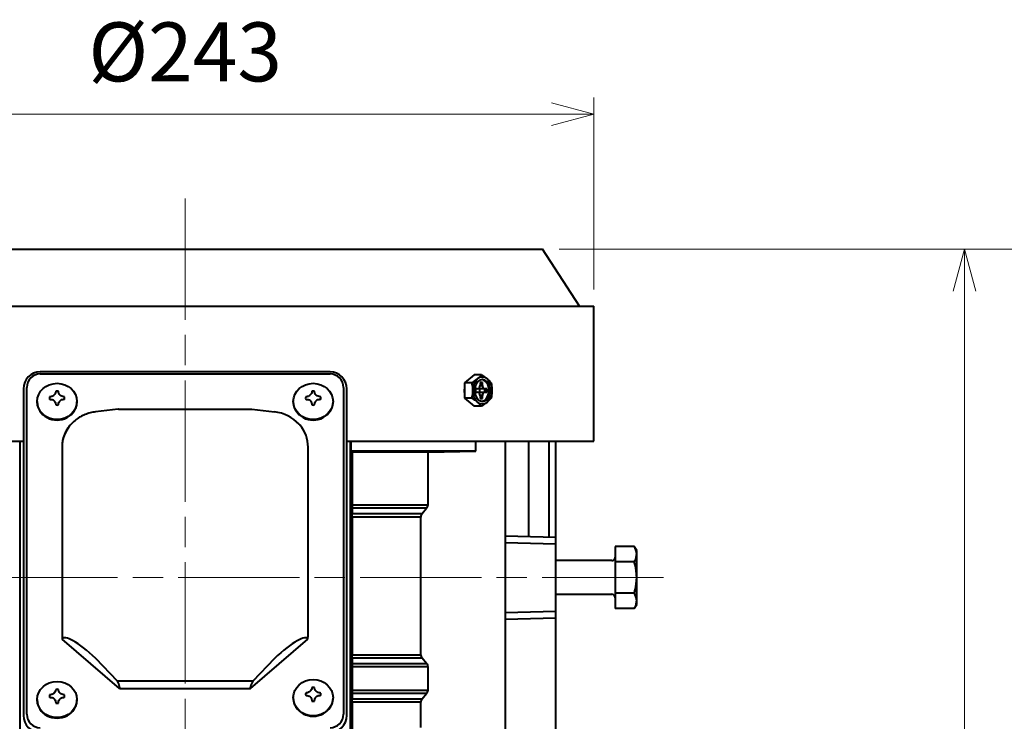
# Model space of a CAD drawing. Units: millimetres. Extents: x 30 to 1787, y -82 to 2100.
# Drawn here: x 1254 to 1546, y 1331 to 1539 of the extents above; entities that cross this region are included whole.
import ezdxf

# ---------------------------------------------------------------- set-up
doc = ezdxf.new("R2010")
doc.units = ezdxf.units.MM
doc.header["$LTSCALE"] = 3
doc.linetypes.add('AM_ISO08W050', pattern=[18, 12, -1.5, 3, -1.5])
for name, color, linetype, lineweight in [('AM_0', 7, 'Continuous', 40), ('AM_5', 92, 'Continuous', 13), ('AM_7', 142, 'AM_ISO08W050', 13)]:
    doc.layers.add(name, color=color, linetype=linetype, lineweight=lineweight)
doc.styles.get("Standard").update_dxf_attribs({"font": 'ISOCP.SHX', "bigfont": 'extfont2.shx'})
doc.dimstyles.new('AM_JIS$0', dxfattribs={"dimtxt": 3.5, "dimasz": 2.5, "dimexe": 1, "dimexo": 1, "dimgap": 1.5, "dimtad": 3, "dimdsep": 46, "dimtxsty": 'STANDARD', "dimblk": 'OPEN30', "dimcen": 0, "dimclrd": 256, "dimclre": 256, "dimclrt": 140, "dimadec": 0, "dimazin": 2, "dimtp": 0.1, "dimtm": 0.1, "dimtfac": 0.71, "dimtmove": 0, "dimatfit": 3, "dimldrblk": 'OPEN30', "dimfxl": 1, "dimtfill": 1, "dimlwd": -1, "dimlwe": -1, "dimarcsym": 1})

# ---------------------------------------------------------------- blocks, each defined once
blk = doc.blocks.new('_Open30')
at = {"color": 0, "linetype": 'ByBlock', "lineweight": -2}
for p, q in [((-1, 0.268), (0, 0)), ((0, 0), (-1, -0.268)), ((0, 0), (-1, 0))]:
    blk.add_line(p, q, dxfattribs=at)
blk = doc.blocks.new('*D44')
at = {"layer": 'AM_5', "linetype": 'ByBlock', "transparency": 16777216}
for p, q in [((1414.4, 1470.88), (1619.65, 1470.88)), ((1614.65, 580.78), (1614.65, 1458.38)), ((1391.5, 568.28), (1619.65, 568.28))]:
    blk.add_line(p, q, dxfattribs=at)
at = {"layer": 'Defpoints', "color": 0, "transparency": 16777216}
for p in [(1409.4, 1470.88), (1614.65, 1470.88), (1386.5, 568.28)]:
    blk.add_point(p, dxfattribs=at)
at = {"layer": 'AM_5', "transparency": 16777216, "xscale": 12.5, "yscale": 12.5, "zscale": 12.5}
for p, rotation in [((1614.65, 1470.88), 90), ((1614.65, 568.28), 270)]:
    blk.add_blockref('_Open30', p, dxfattribs=dict(at, rotation=rotation))
at = {"layer": 'AM_5', "color": 140, "transparency": 16777216, "insert": (1598.39, 1019.58), "char_height": 17.5, "attachment_point": 5, "rotation": 90, "bg_fill": 3, "box_fill_scale": 1.1, "bg_fill_color": 9, "bg_fill_true_color": 13158600, "bg_fill_transparency": 0}
blk.add_mtext('902.6', dxfattribs=at)
blk = doc.blocks.new('*D50')
at = {"layer": 'AM_5', "linetype": 'ByBlock', "transparency": 16777216}
for p, q in [((1414.4, 1470.88), (1539.65, 1470.88)), ((1534.65, 1458.38), (1534.65, 1157.38)), ((1433.4, 1144.88), (1539.65, 1144.88))]:
    blk.add_line(p, q, dxfattribs=at)
at = {"layer": 'Defpoints', "color": 0, "transparency": 16777216}
for p in [(1409.4, 1470.88), (1428.4, 1144.88), (1534.65, 1144.88)]:
    blk.add_point(p, dxfattribs=at)
at = {"layer": 'AM_5', "transparency": 16777216, "xscale": 12.5, "yscale": 12.5, "zscale": 12.5}
for p, rotation in [((1534.65, 1470.88), 90), ((1534.65, 1144.88), 270)]:
    blk.add_blockref('_Open30', p, dxfattribs=dict(at, rotation=rotation))
at = {"layer": 'AM_5', "color": 140, "transparency": 16777216, "insert": (1518.4, 1307.88), "char_height": 17.5, "attachment_point": 5, "rotation": 90, "bg_fill": 3, "box_fill_scale": 1.1, "bg_fill_color": 9, "bg_fill_true_color": 13158600, "bg_fill_transparency": 0}
blk.add_mtext('326', dxfattribs=at)
blk = doc.blocks.new('*D56')
at = {"layer": 'AM_5', "linetype": 'ByBlock', "transparency": 16777216}
for p, q in [((1414.4, 1470.88), (1579.65, 1470.88)), ((1574.65, 1039.38), (1574.65, 1458.38)), ((1433.4, 1026.88), (1579.65, 1026.88))]:
    blk.add_line(p, q, dxfattribs=at)
at = {"layer": 'Defpoints', "color": 0, "transparency": 16777216}
for p in [(1409.4, 1470.88), (1574.65, 1470.88), (1428.4, 1026.88)]:
    blk.add_point(p, dxfattribs=at)
at = {"layer": 'AM_5', "transparency": 16777216, "xscale": 12.5, "yscale": 12.5, "zscale": 12.5}
for p, rotation in [((1574.65, 1470.88), 90), ((1574.65, 1026.88), 270)]:
    blk.add_blockref('_Open30', p, dxfattribs=dict(at, rotation=rotation))
at = {"layer": 'AM_5', "color": 140, "transparency": 16777216, "insert": (1558.4, 1248.88), "char_height": 17.5, "attachment_point": 5, "rotation": 90, "bg_fill": 3, "box_fill_scale": 1.1, "bg_fill_color": 9, "bg_fill_true_color": 13158600, "bg_fill_transparency": 0}
blk.add_mtext('444', dxfattribs=at)
blk = doc.blocks.new('*D60')
at = {"layer": 'AM_5', "linetype": 'ByBlock', "transparency": 16777216}
for p, q in [((1424.65, 1458.88), (1424.65, 1515.88)), ((1412.15, 1510.88), (1181.65, 1510.88))]:
    blk.add_line(p, q, dxfattribs=at)
at = {"layer": 'Defpoints', "color": 0, "transparency": 16777216}
for p in [(1181.65, 1510.88), (1181.65, 1453.88), (1424.65, 1453.88)]:
    blk.add_point(p, dxfattribs=at)
at = {"layer": 'AM_5', "transparency": 16777216, "xscale": 12.5, "yscale": 12.5, "zscale": 12.5}
blk.add_blockref('_Open30', (1424.65, 1510.88), dxfattribs=at)
at = {"layer": 'AM_5', "color": 140, "transparency": 16777216, "insert": (1303.4, 1527.13), "char_height": 17.5, "attachment_point": 5, "bg_fill": 3, "box_fill_scale": 1.1, "bg_fill_color": 9, "bg_fill_true_color": 13158600, "bg_fill_transparency": 0}
blk.add_mtext('%%C243', dxfattribs=at)
blk = doc.blocks.new('_None')

msp = doc.modelspace()

# ---------------------------------------------------------------- linework, layer by layer
at = {"layer": 'AM_0'}
for p, q in [((1346.389614, 1434.379497), (1260.389614, 1434.379497)), ((1260.389614, 1433.786656), (1346.389614, 1433.786656)), ((1255.389614, 1429.379497), (1255.389614, 1332.379497)), ((1256.389614, 1332.786656), (1256.389614, 1429.786656)), ((1350.389614, 1429.786656), (1350.389614, 1332.786656)), ((1351.389614, 1332.379497), (1351.389614, 1429.379497)), ((1264.972947, 1428.643558), (1264.972947, 1428.491415)), ((1265.806281, 1428.491415), (1265.806281, 1428.643558)), ((1340.972947, 1428.643558), (1340.972947, 1428.491415)), ((1341.806281, 1428.491415), (1341.806281, 1428.643558)), ((1259.489614, 1425.628886), (1259.489614, 1425.487306)), ((1264.972947, 1424.775264), (1264.972947, 1424.578243)), ((1265.806281, 1424.578243), (1265.806281, 1424.775264)), ((1271.289614, 1425.628886), (1271.289614, 1425.487306)), ((1283.517172, 1423.310544), (1276.775712, 1422.537647)), ((1283.631074, 1423.315695), (1323.148154, 1423.315695)), ((1323.148154, 1423.315695), (1329.889614, 1422.542798)), ((1335.489614, 1425.628886), (1335.489614, 1425.487306)), ((1340.972947, 1424.775264), (1340.972947, 1424.578243)), ((1341.806281, 1424.578243), (1341.806281, 1424.775264)), ((1347.289614, 1425.628886), (1347.289614, 1425.487306)), ((1196.380175, 1413.879487), (1255.389614, 1413.879487)), ((1254.396822, 1291.497331), (1254.396822, 1413.879487)), ((1266.889614, 1412.443809), (1266.889614, 1412.093967)), ((1266.889614, 1412.093967), (1266.889614, 1358.877995)), ((1339.889614, 1412.093967), (1339.889614, 1412.443809)), ((1339.889614, 1358.877995), (1339.889614, 1412.093967)), ((1352.396819, 1413.879487), (1352.396819, 1297.193725)), ((1352.596253, 1413.879487), (1352.596253, 1410.879496)), ((1352.596253, 1410.879496), (1352.912571, 1410.60454)), ((1352.912571, 1410.60454), (1352.912571, 1394.933465)), ((1375.467844, 1410.60454), (1352.912571, 1410.60454)), ((1375.467844, 1394.933465), (1375.467844, 1410.60454)), ((1352.912571, 1394.933465), (1375.467844, 1394.933465)), ((1352.92131, 1393.904473), (1352.949894, 1392.354514)), ((1375.063717, 1393.904473), (1352.92131, 1393.904473)), ((1373.736746, 1392.354514), (1375.063717, 1393.904473)), ((1352.949894, 1392.354514), (1373.736746, 1392.354514)), ((1352.958675, 1391.325529), (1352.958675, 1350.433465)), ((1373.327426, 1391.325529), (1352.958675, 1391.325529)), ((1373.327426, 1350.433465), (1373.327426, 1391.325529)), ((1283.951654, 1340.379497), (1266.941288, 1355.049586)), ((1322.827574, 1340.379497), (1339.837941, 1355.049586)), ((1352.958675, 1350.433465), (1373.327426, 1350.433465)), ((1283.330855, 1342.623766), (1276.889614, 1349.309293)), ((1329.889614, 1349.309293), (1323.448373, 1342.623766)), ((1352.949894, 1349.404472), (1352.92131, 1347.854521)), ((1352.92131, 1347.854521), (1375.063717, 1347.854521)), ((1373.736746, 1349.404472), (1352.949894, 1349.404472)), ((1375.063717, 1347.854521), (1373.736746, 1349.404472)), ((1352.912571, 1346.825525), (1352.912571, 1339.933462)), ((1375.467844, 1346.825525), (1352.912571, 1346.825525)), ((1375.467844, 1339.933462), (1375.467844, 1346.825525)), ((1323.448373, 1342.623766), (1283.330855, 1342.623766)), ((1264.972947, 1340.163123), (1264.972947, 1340.01098)), ((1265.806281, 1340.01098), (1265.806281, 1340.163123)), ((1283.951654, 1340.379497), (1322.827574, 1340.379497)), ((1340.972947, 1340.721431), (1340.972947, 1340.569288)), ((1341.806281, 1340.569288), (1341.806281, 1340.721431)), ((1352.912571, 1339.933462), (1375.467844, 1339.933462)), ((1352.92131, 1338.90447), (1352.949894, 1337.354518)), ((1375.063717, 1338.90447), (1352.92131, 1338.90447)), ((1373.736746, 1337.354518), (1375.063717, 1338.90447)), ((1259.489614, 1337.148451), (1259.489614, 1337.006871)), ((1264.972947, 1336.294829), (1264.972947, 1336.097808)), ((1265.806281, 1336.097808), (1265.806281, 1336.294829)), ((1271.289614, 1337.148451), (1271.289614, 1337.006871)), ((1335.489614, 1337.706759), (1335.489614, 1337.565179)), ((1340.972947, 1336.853137), (1340.972947, 1336.656115)), ((1341.806281, 1336.656115), (1341.806281, 1336.853137)), ((1347.289614, 1337.706759), (1347.289614, 1337.565179)), ((1352.949894, 1337.354518), (1373.736746, 1337.354518)), ((1352.958675, 1336.325526), (1352.958675, 1321.689471)), ((1373.327426, 1336.325526), (1352.958675, 1336.325526)), ((1373.327426, 1328.879494), (1373.327426, 1336.325526))]:
    msp.add_line(p, q, dxfattribs=at)
for centre, radius, start, end in [((1260.389614, 1429.379497), 5, 90, 180), ((1260.389614, 1429.786656), 4, 90, 180), ((1346.389614, 1429.379497), 5, 0, 90), ((1346.389614, 1429.786656), 4, 0, 90), ((1260.389614, 1332.786656), 4, 180, 270), ((1346.389614, 1332.786656), 4, 270, 0), ((1260.389614, 1332.379497), 5, 180, 270), ((1346.389614, 1332.379497), 5, 270, 0)]:
    msp.add_arc(centre, radius, start, end, dxfattribs=at)
for centre in [(1265.389614, 1425.628886), (1341.389614, 1425.628886), (1265.389614, 1337.148451), (1341.389614, 1337.706759)]:
    msp.add_ellipse(centre, major_axis=(-5.9, 0), ratio=0.9133571925, dxfattribs=at)
for centre, major_axis, ratio, start_param, end_param in [((1267.637407, 1424.352446), (-2.226829, 6.781788), 0.5733622164, 0.9922998174, 1.1091118508), ((1265.389614, 1423.994939), (7.688718, 0), 0.4071592304, 1.8385721165, 1.8644457843), ((1265.389614, 1423.233808), (-7.688718, 0), 0.4071592304, 4.9801647701, 5.0060384379), ((1265.389614, 1422.299408), (7.138026, 0), 0.8903002705, 1.5123903101, 1.6292023435), ((1265.389614, 1423.994939), (7.688718, 0), 0.4071592304, 1.2771468693, 1.3030205371), ((1265.389614, 1423.233808), (-7.688718, 0), 0.4071592304, 4.4187395229, 4.4446131907), ((1263.141821, 1424.352446), (-2.226829, -6.781788), 0.5733622164, 2.0324808028, 2.1492928362), ((1343.637407, 1424.352446), (-2.226829, 6.781788), 0.5733622164, 0.9922998174, 1.1091118508), ((1341.389614, 1423.994939), (7.688718, 0), 0.4071592304, 1.8385721165, 1.8644457843), ((1341.389614, 1423.233808), (-7.688718, 0), 0.4071592304, 4.9801647701, 5.0060384379), ((1341.389614, 1422.299408), (7.138026, 0), 0.8903002705, 1.5123903101, 1.6292023435), ((1341.389614, 1423.994939), (7.688718, 0), 0.4071592304, 1.2771468693, 1.3030205371), ((1341.389614, 1423.233808), (-7.688718, 0), 0.4071592304, 4.4187395229, 4.4446131907), ((1339.141821, 1424.352446), (-2.226829, -6.781788), 0.5733622164, 2.0324808028, 2.1492928362), ((1265.389614, 1425.487306), (5.9, 0), 0.9133571925, 3.1415926536, 6.2831853072), ((1265.389614, 1426.405484), (-7.138026, 0), 0.2564241623, 1.5123903101, 1.6292023435), ((1283.631074, 1422.317052), (-0.113902, 0.993492), 0.9092619298, 6.1577578598, 6.2831853072), ((1341.389614, 1425.487306), (5.9, 0), 0.9133571925, 3.1415926536, 6.2831853072), ((1341.389614, 1426.405484), (-7.138026, 0), 0.2564241623, 1.5123903101, 1.6292023435), ((1329.889614, 1413.475643), (9.245899, -4.408282), 0.8642002967, 1.138129325, 1.9616349013), ((1276.889614, 1413.475643), (9.245899, 4.408282), 0.8642002967, 2.0424956969, 2.7507540791), ((1276.889614, 1412.093967), (-10, 0), 0.9986434799, 5.574926925, 6.2831853072), ((1329.889614, 1412.093967), (10, 0), 0.9986434799, 0, 0.7082583822), ((1276.889614, 1358.877995), (0, -37.707821), 0.2651969706, 4.7123889804, 4.8140924592), ((1329.889614, 1358.877995), (0, -37.707821), 0.2651969706, 1.469092848, 1.5707963268), ((1276.889614, 1345.355062), (-9.794181, 9.947196), 0.2029135711, 4.9156273451, 6.3847201931), ((1329.889614, 1345.355062), (9.794181, 9.947196), 0.2029135711, 6.1816504213, 7.6507432693), ((1283.038297, 1342.379497), (0.942639, -1.993763), 0.1674291732, 6.204190548, 7.8974270569), ((1323.740931, 1342.379497), (-0.942639, -1.993763), 0.1674291732, 4.6689435575, 6.3621800664), ((1267.637407, 1335.872011), (-2.226829, 6.781788), 0.5733622164, 0.9922998174, 1.1091118508), ((1265.389614, 1335.514504), (7.688718, 0), 0.4071592304, 1.8385721165, 1.8644457843), ((1265.389614, 1333.818973), (7.138026, 0), 0.8903002705, 1.5123903101, 1.6292023435), ((1265.389614, 1335.514504), (7.688718, 0), 0.4071592304, 1.2771468693, 1.3030205371), ((1263.141821, 1335.872011), (-2.226829, -6.781788), 0.5733622164, 2.0324808028, 2.1492928362), ((1343.637407, 1336.430319), (-2.226829, 6.781788), 0.5733622164, 0.9922998174, 1.1091118508), ((1341.389614, 1336.072812), (7.688718, 0), 0.4071592304, 1.8385721165, 1.8644457843), ((1341.389614, 1335.311681), (-7.688718, 0), 0.4071592304, 4.9801647701, 5.0060384379), ((1341.389614, 1334.377281), (7.138026, 0), 0.8903002705, 1.5123903101, 1.6292023435), ((1341.389614, 1336.072812), (7.688718, 0), 0.4071592304, 1.2771468693, 1.3030205371), ((1341.389614, 1335.311681), (-7.688718, 0), 0.4071592304, 4.4187395229, 4.4446131907), ((1339.141821, 1336.430319), (-2.226829, -6.781788), 0.5733622164, 2.0324808028, 2.1492928362), ((1265.389614, 1337.006871), (5.9, 0), 0.9133571925, 3.1415926536, 6.2831853072), ((1265.389614, 1334.753373), (-7.688718, 0), 0.4071592304, 4.9801647701, 5.0060384379), ((1265.389614, 1337.925049), (-7.138026, 0), 0.2564241623, 1.5123903101, 1.6292023435), ((1265.389614, 1334.753373), (-7.688718, 0), 0.4071592304, 4.4187395229, 4.4446131907), ((1341.389614, 1337.565179), (5.9, 0), 0.9133571925, 3.1415926536, 6.2831853072), ((1341.389614, 1338.483357), (-7.138026, 0), 0.2564241623, 1.5123903101, 1.6292023435)]:
    msp.add_ellipse(centre, major_axis=major_axis, ratio=ratio, start_param=start_param, end_param=end_param, dxfattribs=at)
for points, knots in [([(1264.972947, 1428.491415), (1264.972947, 1428.341419), (1264.933847, 1428.179268), (1264.777758, 1427.855248), (1264.662952, 1427.699491), (1264.378271, 1427.426866), (1264.213115, 1427.311421), (1263.919699, 1427.163643), (1263.801723, 1427.116662), (1263.573839, 1427.049032), (1263.464017, 1427.026052), (1263.355278, 1427.013905)], [0, 0, 0, 0, 0.05820725961, 0.05820725961, 0.11690288384, 0.11690288384, 0.17360255148, 0.17360255148, 0.20882342504, 0.20882342504, 0.24037142762, 0.24037142762, 0.24037142762, 0.24037142762]), ([(1263.355278, 1426.252774), (1263.542388, 1426.273676), (1263.739605, 1426.255943), (1264.122468, 1426.139048), (1264.300843, 1426.041352), (1264.601273, 1425.783112), (1264.722224, 1425.627292), (1264.865417, 1425.342306), (1264.907427, 1425.225942), (1264.959734, 1424.997947), (1264.972947, 1424.886729), (1264.972947, 1424.775264)], [0, 0, 0, 0, 0.05820725961, 0.05820725961, 0.11690288384, 0.11690288384, 0.17360255148, 0.17360255148, 0.20882342504, 0.20882342504, 0.24037142762, 0.24037142762, 0.24037142762, 0.24037142762]), ([(1267.42395, 1427.013905), (1267.236841, 1427.034807), (1267.039623, 1427.088499), (1266.656761, 1427.256734), (1266.478385, 1427.368757), (1266.177955, 1427.630546), (1266.057004, 1427.776419), (1265.913811, 1428.027421), (1265.871801, 1428.126565), (1265.819494, 1428.314849), (1265.806281, 1428.404244), (1265.806281, 1428.491415)], [0, 0, 0, 0, 0.05820725961, 0.05820725961, 0.11690288384, 0.11690288384, 0.17360255148, 0.17360255148, 0.20882342504, 0.20882342504, 0.24037142762, 0.24037142762, 0.24037142762, 0.24037142762]), ([(1265.806281, 1424.775264), (1265.806281, 1424.967064), (1265.845381, 1425.165173), (1266.00147, 1425.540533), (1266.116277, 1425.710618), (1266.400957, 1425.986792), (1266.566113, 1426.09229), (1266.859529, 1426.206084), (1266.977505, 1426.235845), (1267.205389, 1426.263764), (1267.315211, 1426.264921), (1267.42395, 1426.252774)], [0, 0, 0, 0, 0.05820725955, 0.05820725955, 0.11690288367, 0.11690288367, 0.1736025512, 0.1736025512, 0.20882342469, 0.20882342469, 0.24037142721, 0.24037142721, 0.24037142721, 0.24037142721]), ([(1340.972947, 1428.491415), (1340.972947, 1428.341419), (1340.933847, 1428.179268), (1340.777758, 1427.855248), (1340.662952, 1427.699491), (1340.378271, 1427.426866), (1340.213115, 1427.311421), (1339.919699, 1427.163643), (1339.801723, 1427.116662), (1339.573839, 1427.049032), (1339.464017, 1427.026052), (1339.355278, 1427.013905)], [0, 0, 0, 0, 0.05820725961, 0.05820725961, 0.11690288384, 0.11690288384, 0.17360255148, 0.17360255148, 0.20882342504, 0.20882342504, 0.24037142762, 0.24037142762, 0.24037142762, 0.24037142762]), ([(1339.355278, 1426.252774), (1339.542388, 1426.273676), (1339.739605, 1426.255943), (1340.122468, 1426.139048), (1340.300843, 1426.041352), (1340.601273, 1425.783112), (1340.722224, 1425.627292), (1340.865417, 1425.342306), (1340.907427, 1425.225942), (1340.959734, 1424.997947), (1340.972947, 1424.886729), (1340.972947, 1424.775264)], [0, 0, 0, 0, 0.05820725961, 0.05820725961, 0.11690288384, 0.11690288384, 0.17360255148, 0.17360255148, 0.20882342504, 0.20882342504, 0.24037142762, 0.24037142762, 0.24037142762, 0.24037142762]), ([(1343.42395, 1427.013905), (1343.236841, 1427.034807), (1343.039623, 1427.088499), (1342.656761, 1427.256734), (1342.478385, 1427.368757), (1342.177955, 1427.630546), (1342.057004, 1427.776419), (1341.913811, 1428.027421), (1341.871801, 1428.126565), (1341.819494, 1428.314849), (1341.806281, 1428.404244), (1341.806281, 1428.491415)], [0, 0, 0, 0, 0.05820725961, 0.05820725961, 0.11690288384, 0.11690288384, 0.17360255148, 0.17360255148, 0.20882342504, 0.20882342504, 0.24037142762, 0.24037142762, 0.24037142762, 0.24037142762]), ([(1341.806281, 1424.775264), (1341.806281, 1424.967064), (1341.845381, 1425.165173), (1342.00147, 1425.540533), (1342.116277, 1425.710618), (1342.400957, 1425.986792), (1342.566113, 1426.09229), (1342.859529, 1426.206084), (1342.977505, 1426.235845), (1343.205389, 1426.263764), (1343.315211, 1426.264921), (1343.42395, 1426.252774)], [0, 0, 0, 0, 0.05820725955, 0.05820725955, 0.11690288367, 0.11690288367, 0.1736025512, 0.1736025512, 0.20882342469, 0.20882342469, 0.24037142721, 0.24037142721, 0.24037142721, 0.24037142721]), ([(1276.775712, 1422.537647), (1276.258443, 1422.478343), (1275.742285, 1422.382686), (1274.723955, 1422.121342), (1274.221789, 1421.955656), (1273.242874, 1421.558277), (1272.766131, 1421.326585), (1271.987816, 1420.881826), (1271.676905, 1420.684371), (1270.92062, 1420.152715), (1270.489077, 1419.800641), (1269.799537, 1419.149116), (1269.526927, 1418.862879), (1269.031057, 1418.282961), (1268.805872, 1417.990628), (1268.362372, 1417.348356), (1268.148763, 1416.995866), (1267.708846, 1416.158693), (1267.499743, 1415.667306), (1267.210343, 1414.787777), (1267.111053, 1414.403704), (1266.939683, 1413.494494), (1266.889614, 1412.967354), (1266.889614, 1412.443809)], [-0.8430217605, -0.8430217605, -0.8430217605, -0.8430217605, -0.6859421278, -0.6859421278, -0.5288624951, -0.5288624951, -0.3717828624, -0.3717828624, -0.2622606374, -0.2622606374, -0.0959895302, -0.0959895302, 0.0233461329, 0.0233461329, 0.1359016924, 0.1359016924, 0.2630919289, 0.2630919289, 0.4303205277, 0.4303205277, 0.5567550371, 0.5567550371, 0.7277745663, 0.7277745663, 0.7277745663, 0.7277745663]), ([(1269.294654, 1418.590263), (1269.299524, 1418.595925), (1269.3044, 1418.601582), (1269.331227, 1418.632645), (1269.353304, 1418.657966), (1269.392192, 1418.702146), (1269.40894, 1418.721039), (1269.452507, 1418.769836), (1269.479427, 1418.79965), (1269.522387, 1418.846696), (1269.538307, 1418.864017), (1269.554285, 1418.881286)], [-0.002247315228, -0.002247315228, -0.002247315228, -0.002247315228, 0, 0, 0.01009970741, 0.01009970741, 0.01768245602, 0.01768245602, 0.029738732691, 0.029738732691, 0.036796896407, 0.036796896407, 0.036796896407, 0.036796896407]), ([(1337.224951, 1418.881278), (1337.224962, 1418.881266), (1337.224974, 1418.881253), (1337.225007, 1418.881217), (1337.225063, 1418.881156), (1337.225087, 1418.881131), (1337.225187, 1418.881023), (1337.225352, 1418.880844), (1337.225487, 1418.880698), (1337.225881, 1418.880273), (1337.226135, 1418.879999), (1337.226466, 1418.87964), (1337.226535, 1418.879566), (1337.243999, 1418.860682), (1337.261317, 1418.841821), (1337.304826, 1418.794095), (1337.330916, 1418.765163), (1337.384865, 1418.70468), (1337.412683, 1418.67312), (1337.455119, 1418.624404), (1337.469877, 1418.607352), (1337.484574, 1418.590263)], [-0.000005013201, -0.000005013201, -0.000005013201, -0.000005013201, 0, 0, 0.000009798335, 0.000009798335, 0.000041160274, 0.000041160274, 0.000109602167, 0.000109602167, 0.000238875329, 0.000238875329, 0.000278197952, 0.000278197952, 0.010295862385, 0.010295862385, 0.025540944443, 0.025540944443, 0.04202043858, 0.04202043858, 0.050864102865, 0.050864102865, 0.050864102865, 0.050864102865]), ([(1352.912571, 1394.933465), (1352.913068, 1394.730662), (1352.913974, 1394.361506), (1352.919031, 1394.046448), (1352.92131, 1393.904473)], [0, 0, 0, 0, 0.5493696899, 1, 1, 1, 1]), ([(1375.063717, 1393.904473), (1375.170065, 1394.050964), (1375.373701, 1394.331466), (1375.463063, 1394.707724), (1375.467193, 1394.902751), (1375.467844, 1394.933465)], [0, 0, 0, 0, 0.4794292677, 0.9180169833, 1, 1, 1, 1]), ([(1352.958675, 1391.325529), (1352.958175, 1391.527863), (1352.957261, 1391.897205), (1352.952188, 1392.212118), (1352.949894, 1392.354514)], [0, 0, 0, 0, 0.5478229277, 1, 1, 1, 1]), ([(1373.736746, 1392.354514), (1373.629985, 1392.20934), (1373.426224, 1391.932263), (1373.332931, 1391.556216), (1373.32824, 1391.35963), (1373.327426, 1391.325529)], [0, 0, 0, 0, 0.4763579483, 0.9091671586, 1, 1, 1, 1]), ([(1352.949894, 1349.404472), (1352.952622, 1349.579535), (1352.95759, 1349.898411), (1352.958338, 1350.267159), (1352.958675, 1350.433465)], [0, 0, 0, 0, 0.5489989303, 1, 1, 1, 1]), ([(1373.327426, 1350.433465), (1373.347753, 1350.255533), (1373.388302, 1349.900582), (1373.595146, 1349.572846), (1373.722619, 1349.42127), (1373.736746, 1349.404472)], [0, 0, 0, 0, 0.4719502578, 0.9414819334, 1, 1, 1, 1]), ([(1352.92131, 1347.854521), (1352.918586, 1347.678857), (1352.913638, 1347.359733), (1352.912902, 1346.991198), (1352.912571, 1346.825525)], [0, 0, 0, 0, 0.5504560721, 1, 1, 1, 1]), ([(1375.467844, 1346.825525), (1375.448768, 1347.005933), (1375.40867, 1347.385161), (1375.182364, 1347.693084), (1375.063717, 1347.854521)], [0, 0, 0, 0, 0.4757247947, 1, 1, 1, 1]), ([(1264.972947, 1340.01098), (1264.972947, 1339.860984), (1264.933847, 1339.698834), (1264.777758, 1339.374813), (1264.662952, 1339.219056), (1264.378271, 1338.946431), (1264.213115, 1338.830986), (1263.919699, 1338.683208), (1263.801723, 1338.636227), (1263.573839, 1338.568597), (1263.464017, 1338.545617), (1263.355278, 1338.53347)], [0, 0, 0, 0, 0.05820725961, 0.05820725961, 0.11690288384, 0.11690288384, 0.17360255148, 0.17360255148, 0.20882342504, 0.20882342504, 0.24037142762, 0.24037142762, 0.24037142762, 0.24037142762]), ([(1267.42395, 1338.53347), (1267.236841, 1338.554372), (1267.039623, 1338.608064), (1266.656761, 1338.776299), (1266.478385, 1338.888322), (1266.177955, 1339.150112), (1266.057004, 1339.295985), (1265.913811, 1339.546986), (1265.871801, 1339.64613), (1265.819494, 1339.834414), (1265.806281, 1339.92381), (1265.806281, 1340.01098)], [0, 0, 0, 0, 0.05820725961, 0.05820725961, 0.11690288384, 0.11690288384, 0.17360255148, 0.17360255148, 0.20882342504, 0.20882342504, 0.24037142762, 0.24037142762, 0.24037142762, 0.24037142762]), ([(1340.972947, 1340.569288), (1340.972947, 1340.419292), (1340.933847, 1340.257141), (1340.777758, 1339.933121), (1340.662952, 1339.777364), (1340.378271, 1339.504739), (1340.213115, 1339.389294), (1339.919699, 1339.241516), (1339.801723, 1339.194535), (1339.573839, 1339.126905), (1339.464017, 1339.103925), (1339.355278, 1339.091778)], [0, 0, 0, 0, 0.05820725961, 0.05820725961, 0.11690288384, 0.11690288384, 0.17360255148, 0.17360255148, 0.20882342504, 0.20882342504, 0.24037142762, 0.24037142762, 0.24037142762, 0.24037142762]), ([(1339.355278, 1338.330647), (1339.542388, 1338.351549), (1339.739605, 1338.333816), (1340.122468, 1338.216921), (1340.300843, 1338.119225), (1340.601273, 1337.860985), (1340.722224, 1337.705165), (1340.865417, 1337.420179), (1340.907427, 1337.303814), (1340.959734, 1337.07582), (1340.972947, 1336.964602), (1340.972947, 1336.853137)], [0, 0, 0, 0, 0.05820725961, 0.05820725961, 0.11690288384, 0.11690288384, 0.17360255148, 0.17360255148, 0.20882342504, 0.20882342504, 0.24037142762, 0.24037142762, 0.24037142762, 0.24037142762]), ([(1343.42395, 1339.091778), (1343.236841, 1339.11268), (1343.039623, 1339.166372), (1342.656761, 1339.334607), (1342.478385, 1339.44663), (1342.177955, 1339.708419), (1342.057004, 1339.854292), (1341.913811, 1340.105294), (1341.871801, 1340.204438), (1341.819494, 1340.392722), (1341.806281, 1340.482117), (1341.806281, 1340.569288)], [0, 0, 0, 0, 0.05820725961, 0.05820725961, 0.11690288384, 0.11690288384, 0.17360255148, 0.17360255148, 0.20882342504, 0.20882342504, 0.24037142762, 0.24037142762, 0.24037142762, 0.24037142762]), ([(1341.806281, 1336.853137), (1341.806281, 1337.044937), (1341.845381, 1337.243046), (1342.00147, 1337.618406), (1342.116277, 1337.78849), (1342.400957, 1338.064665), (1342.566113, 1338.170163), (1342.859529, 1338.283957), (1342.977505, 1338.313718), (1343.205389, 1338.341637), (1343.315211, 1338.342794), (1343.42395, 1338.330647)], [0, 0, 0, 0, 0.05820725955, 0.05820725955, 0.11690288367, 0.11690288367, 0.1736025512, 0.1736025512, 0.20882342469, 0.20882342469, 0.24037142721, 0.24037142721, 0.24037142721, 0.24037142721]), ([(1352.912571, 1339.933462), (1352.913068, 1339.730659), (1352.913974, 1339.361502), (1352.919031, 1339.046444), (1352.92131, 1338.90447)], [0, 0, 0, 0, 0.5493696899, 1, 1, 1, 1]), ([(1375.063717, 1338.90447), (1375.170065, 1339.050962), (1375.373699, 1339.331465), (1375.463063, 1339.707721), (1375.467193, 1339.902748), (1375.467844, 1339.933462)], [0, 0, 0, 0, 0.4794322734, 0.9180169495, 1, 1, 1, 1]), ([(1263.355278, 1337.772339), (1263.542388, 1337.793241), (1263.739605, 1337.775508), (1264.122468, 1337.658613), (1264.300843, 1337.560917), (1264.601273, 1337.302677), (1264.722224, 1337.146857), (1264.865417, 1336.861871), (1264.907427, 1336.745507), (1264.959734, 1336.517512), (1264.972947, 1336.406294), (1264.972947, 1336.294829)], [0, 0, 0, 0, 0.05820725961, 0.05820725961, 0.11690288384, 0.11690288384, 0.17360255148, 0.17360255148, 0.20882342504, 0.20882342504, 0.24037142762, 0.24037142762, 0.24037142762, 0.24037142762]), ([(1265.806281, 1336.294829), (1265.806281, 1336.486629), (1265.845381, 1336.684738), (1266.00147, 1337.060099), (1266.116277, 1337.230183), (1266.400957, 1337.506358), (1266.566113, 1337.611856), (1266.859529, 1337.725649), (1266.977505, 1337.75541), (1267.205389, 1337.783329), (1267.315211, 1337.784486), (1267.42395, 1337.772339)], [0, 0, 0, 0, 0.05820725955, 0.05820725955, 0.11690288367, 0.11690288367, 0.1736025512, 0.1736025512, 0.20882342469, 0.20882342469, 0.24037142721, 0.24037142721, 0.24037142721, 0.24037142721]), ([(1352.958675, 1336.325526), (1352.958175, 1336.527861), (1352.957261, 1336.897205), (1352.952188, 1337.212121), (1352.949894, 1337.354518)], [0, 0, 0, 0, 0.5478227926, 1, 1, 1, 1]), ([(1373.736746, 1337.354518), (1373.629985, 1337.209342), (1373.426224, 1336.932263), (1373.332931, 1336.556213), (1373.32824, 1336.359626), (1373.327426, 1336.325526)], [0, 0, 0, 0, 0.4763578818, 0.9091677034, 1, 1, 1, 1])]:
    msp.add_open_spline(points, degree=3, knots=knots, dxfattribs=at)
at = {"layer": 'AM_7'}
msp.add_line((1303.404258, 1485.879499), (1303.404258, 783.880326), dxfattribs=at)

# ---------------------------------------------------------------- dimensions: what is measured, and where the dimension line sits
at = {"layer": 'AM_5'}
dim = msp.add_linear_dim(base=(1614.65047, 1470.879499), p1=(1386.501192, 568.279841), p2=(1409.404025, 1470.879499), angle=270, dimstyle='AM_JIS$0', override={"dimscale": 5, "dimadec": 1}, dxfattribs=at)
dim.commit()
dim.dimension.update_dxf_attribs({"geometry": '*D44', "text_midpoint": (1598.394518, 1019.57967)})

# ---------------------------------------------------------------- next in the draw order: linework, layer by layer
at = {"layer": 'AM_0'}
for p, q in [((1389.136142, 1433.498297), (1386.307798, 1431.1889)), ((1388.53012, 1431.1889), (1390.196919, 1432.343591)), ((1391.358457, 1433.498297), (1389.136142, 1433.498297)), ((1391.358457, 1433.498297), (1393.025256, 1432.343591)), ((1388.53012, 1431.1889), (1386.307798, 1431.1889)), ((1386.307798, 1431.1889), (1386.307798, 1426.570091)), ((1390.196896, 1429.379496), (1389.56052, 1429.379496)), ((1389.56052, 1429.379496), (1389.56052, 1428.379494)), ((1390.907443, 1429.379496), (1390.833191, 1429.384503)), ((1390.833191, 1428.374488), (1390.833191, 1429.384503)), ((1391.611069, 1431.279499), (1390.903979, 1431.279499)), ((1390.903979, 1431.279499), (1390.903979, 1430.379498)), ((1390.903979, 1430.379498), (1391.611069, 1430.379498)), ((1392.954528, 1429.379496), (1390.907443, 1429.379496)), ((1391.611069, 1430.379498), (1391.611069, 1431.279499)), ((1392.247401, 1429.379496), (1392.247401, 1428.379494)), ((1392.954528, 1428.379494), (1392.954528, 1429.379496)), ((1386.307798, 1426.570091), (1389.136142, 1424.260694)), ((1388.53012, 1426.570091), (1386.307798, 1426.570091)), ((1389.56052, 1428.379494), (1390.196896, 1428.379494)), ((1390.833191, 1428.374488), (1390.907443, 1428.379494)), ((1390.903979, 1427.379492), (1390.903979, 1426.479492)), ((1391.611069, 1427.379492), (1390.903979, 1427.379492)), ((1390.903979, 1426.479492), (1391.611069, 1426.479492)), ((1390.907443, 1428.379494), (1392.954528, 1428.379494)), ((1391.611069, 1426.479492), (1391.611069, 1427.379492)), ((1394.186794, 1426.570091), (1393.025256, 1425.415385)), ((1391.358457, 1424.260694), (1389.136142, 1424.260694)), ((1391.358457, 1424.260694), (1390.196919, 1425.415385)), ((1389.680698, 1410.879496), (1389.680698, 1413.879487)), ((1398.396819, 1413.879487), (1398.396819, 1327.447749)), ((1405.396818, 1385.588985), (1405.396818, 1413.879487)), ((1389.680698, 1410.879496), (1352.596253, 1410.879496)), ((1375.467844, 1410.60454), (1389.680698, 1410.879496))]:
    msp.add_line(p, q, dxfattribs=at)
at = {"layer": 'AM_0', "flags": 128}
for points in [[(1391.611091, 1432.129491), (1390.864923, 1431.953404), (1390.199608, 1431.444201), (1389.687262, 1430.657077), (1389.383382, 1429.677326), (1389.320909, 1428.611118), (1389.506615, 1427.573982), (1389.920376, 1426.678333), (1390.517346, 1426.021207), (1391.232848, 1425.673816), (1391.989335, 1425.673816), (1392.704829, 1426.021207), (1393.301799, 1426.678333), (1393.71556, 1427.573982), (1393.901266, 1428.611118), (1393.8388, 1429.677326), (1393.53492, 1430.657077), (1393.022566, 1431.444201), (1392.357259, 1431.953404), (1391.611091, 1432.129491)], [(1391.434304, 1425.639126), (1391.635767, 1425.673816), (1392.351262, 1426.021207), (1392.948239, 1426.678333), (1393.362, 1427.573982), (1393.547706, 1428.611118), (1393.485233, 1429.677326), (1393.181353, 1430.657077), (1392.668999, 1431.444201), (1392.003692, 1431.953404), (1391.434304, 1432.119865)]]:
    msp.add_lwpolyline(points, dxfattribs=at)
at = {"layer": 'AM_0'}
for centre, radius, start, end in [((1393.270327, 1429.068204), 4.491547, 133.17782744, 182.40804555), ((1391.611087, 1430.722933), 2.150907, 48.89238881, 131.10761119), ((1389.951872, 1429.068214), 4.491524, 357.59182016, 46.82230685), ((1393.2704, 1428.690801), 4.491619, 177.59237692, 226.82175009), ((1390.020112, 1430.254481), 0.892665, 281.42245942, 8.05072944), ((1390.925293, 1429.961142), 0.583948, 230.05865093, 260.92521531), ((1392.494936, 1430.254481), 0.892665, 171.94927056, 258.57754058), ((1389.951798, 1428.690792), 4.491596, 313.17811562, 2.40775737), ((1390.020112, 1427.50451), 0.892665, 351.94927056, 78.57754058), ((1390.925201, 1427.798104), 0.583682, 99.0697454, 129.95138737), ((1392.494936, 1427.50451), 0.892665, 101.42245942, 188.05072944), ((1391.611087, 1427.036113), 2.15096, 228.89361975, 311.10638025)]:
    msp.add_arc(centre, radius, start, end, dxfattribs=at)
for points, knots in [([(1390.196919, 1432.343591), (1390.230184, 1432.370962), (1390.704117, 1432.760931), (1391.043186, 1433.143023), (1391.358457, 1433.498297)], [0, 0, 0, 0, 0.0701887833, 1, 1, 1, 1]), ([(1393.025256, 1432.343591), (1393.058521, 1432.316224), (1393.532488, 1431.9263), (1393.871539, 1431.544191), (1394.186794, 1431.1889)], [0, 0, 0, 0, 0.0701838215, 1, 1, 1, 1]), ([(1386.307798, 1428.24826), (1386.307559, 1428.249084), (1386.250597, 1428.445804), (1386.237624, 1428.808666), (1386.288134, 1429.145642), (1386.307798, 1429.276827)], [0, 0, 0, 0, 0.0025633934, 0.6116946555, 1, 1, 1, 1]), ([(1388.782746, 1428.879488), (1388.780309, 1429.048985), (1388.769073, 1429.830306), (1388.63506, 1430.592249), (1388.53012, 1431.1889)], [0, 0, 0, 0, 0.2169360341, 1, 1, 1, 1]), ([(1388.53012, 1426.570091), (1388.558797, 1426.714381), (1388.70818, 1427.466012), (1388.749422, 1428.247789), (1388.782746, 1428.879488)], [0, 0, 0, 0, 0.19196943113, 1, 1, 1, 1]), ([(1394.186794, 1431.1889), (1394.291738, 1430.592249), (1394.425755, 1429.830306), (1394.436991, 1429.048985), (1394.439428, 1428.879488)], [0, 0, 0, 0, 0.78306390167, 1, 1, 1, 1]), ([(1394.439428, 1428.879488), (1394.406108, 1428.247789), (1394.364871, 1427.466012), (1394.215474, 1426.714381), (1394.186794, 1426.570091)], [0, 0, 0, 0, 0.808030624, 1, 1, 1, 1]), ([(1390.196919, 1425.415385), (1390.163149, 1425.442757), (1389.682024, 1425.832725), (1389.085124, 1426.214818), (1388.53012, 1426.570091)], [0, 0, 0, 0, 0.070188871, 1, 1, 1, 1]), ([(1393.025256, 1425.415385), (1392.991489, 1425.388019), (1392.510364, 1424.998094), (1391.913464, 1424.615985), (1391.358457, 1424.260694)], [0, 0, 0, 0, 0.0701838, 1, 1, 1, 1])]:
    msp.add_open_spline(points, degree=3, knots=knots, dxfattribs=at)

# ---------------------------------------------------------------- next in the draw order: dimensions: what is measured, and where the dimension line sits
at = {"layer": 'AM_5'}
dim = msp.add_linear_dim(base=(1534.65047, 1144.879493), p1=(1409.404025, 1470.879499), p2=(1428.39699, 1144.879493), angle=270, dimstyle='AM_JIS$0', override={"dimscale": 5, "dimadec": 1}, dxfattribs=at)
dim.commit()
dim.dimension.update_dxf_attribs({"geometry": '*D50', "text_midpoint": (1518.398748, 1307.879496)})

# ---------------------------------------------------------------- next in the draw order: dimensions: what is measured, and where the dimension line sits
dim = msp.add_linear_dim(base=(1574.65047, 1470.879499), p1=(1428.397084, 1026.879494), p2=(1409.404025, 1470.879499), angle=90, dimstyle='AM_JIS$0', override={"dimscale": 5}, dxfattribs=at)
dim.commit()
dim.dimension.update_dxf_attribs({"geometry": '*D56', "text_midpoint": (1558.40047, 1248.879496)})

# ---------------------------------------------------------------- next in the draw order: linework, layer by layer
at = {"layer": 'AM_0'}
for p, q in [((1197.396822, 1470.879499), (1409.396819, 1470.879499)), ((1420.396819, 1453.879494), (1409.396819, 1470.879499)), ((1194.396823, 1453.879494), (1424.646824, 1453.879494)), ((1424.646824, 1413.879487), (1424.646824, 1453.879494)), ((1351.389614, 1413.879487), (1424.646824, 1413.879487)), ((1411.396823, 1385.431867), (1411.396823, 1413.879487)), ((1413.39682, 1199.149612), (1413.39682, 1413.879487)), ((1398.396819, 1385.772284), (1413.39682, 1385.379497)), ((1398.396819, 1383.771594), (1413.39682, 1383.378807)), ((1430.99682, 1382.617097), (1430.99682, 1364.141892)), ((1436.682283, 1382.617097), (1430.99682, 1382.617097)), ((1437.396824, 1381.379496), (1436.682283, 1382.617097)), ((1437.396824, 1365.379493), (1437.396824, 1381.379496)), ((1429.996818, 1378.379497), (1413.39682, 1378.379497)), ((1436.682283, 1377.998296), (1430.99682, 1377.998296)), ((1413.39682, 1368.379492), (1429.996818, 1368.379492)), ((1436.682283, 1368.760693), (1430.99682, 1368.760693)), ((1436.682283, 1364.141892), (1437.396824, 1365.379493)), ((1398.396819, 1362.987388), (1413.39682, 1363.380182)), ((1436.682283, 1364.141892), (1430.99682, 1364.141892)), ((1398.396819, 1360.986706), (1413.39682, 1361.379493))]:
    msp.add_line(p, q, dxfattribs=at)
for centre, start, end in [((1429.99682, 1379.379494), 270, 0), ((1429.99682, 1367.379494), 0, 90)]:
    msp.add_arc(centre, 1, start, end, dxfattribs=at)
for points, knots in [([(1437.396824, 1380.3077), (1437.395971, 1380.362435), (1437.389515, 1380.776965), (1437.233449, 1381.558574), (1436.867124, 1382.262107), (1436.682283, 1382.617097)], [0, 0, 0, 0, 0.0700849241, 0.5307815966, 1, 1, 1, 1]), ([(1436.682283, 1377.998296), (1436.881999, 1378.373351), (1437.285092, 1379.130339), (1437.359355, 1379.912877), (1437.396824, 1380.3077)], [0, 0, 0, 0, 0.4954574298, 1, 1, 1, 1]), ([(1437.396824, 1373.379495), (1437.389216, 1373.735387), (1437.355808, 1375.298191), (1436.975774, 1376.821718), (1436.682283, 1377.998296)], [0, 0, 0, 0, 0.2277271906, 1, 1, 1, 1]), ([(1436.682283, 1368.760693), (1436.769063, 1369.070087), (1437.190838, 1370.57383), (1437.305641, 1372.137527), (1437.396824, 1373.379495)], [0, 0, 0, 0, 0.2057490428, 1, 1, 1, 1]), ([(1437.396824, 1366.451289), (1437.395971, 1366.506027), (1437.389515, 1366.920568), (1437.233449, 1367.702168), (1436.867124, 1368.405702), (1436.682283, 1368.760693)], [0, 0, 0, 0, 0.0700863514, 0.5307819711, 1, 1, 1, 1]), ([(1436.682283, 1364.141892), (1436.881999, 1364.516948), (1437.285092, 1365.273934), (1437.359355, 1366.056468), (1437.396824, 1366.451289)], [0, 0, 0, 0, 0.4954585009, 1, 1, 1, 1])]:
    msp.add_open_spline(points, degree=3, knots=knots, dxfattribs=at)
at = {"layer": 'AM_7'}
msp.add_line((1445.331591, 1373.379495), (1161.350916, 1373.379495), dxfattribs=at)

# ---------------------------------------------------------------- next in the draw order: dimensions: what is measured, and where the dimension line sits
at = {"layer": 'AM_5'}
dim = msp.add_linear_dim(base=(1181.646824, 1510.879499), p1=(1424.646824, 1453.879494), p2=(1181.646824, 1453.879494), text='%%C<>', dimstyle='AM_JIS$0', override={"dimscale": 5, "dimblk1": 'Open30', "dimblk2": 'None', "dimsah": 1, "dimse2": 1, "dimadec": 1}, dxfattribs=at)
dim.commit()
dim.dimension.update_dxf_attribs({"geometry": '*D60', "text_midpoint": (1303.404027, 1510.879499), "dimtype": 160})

doc.saveas('drawing.dxf')
